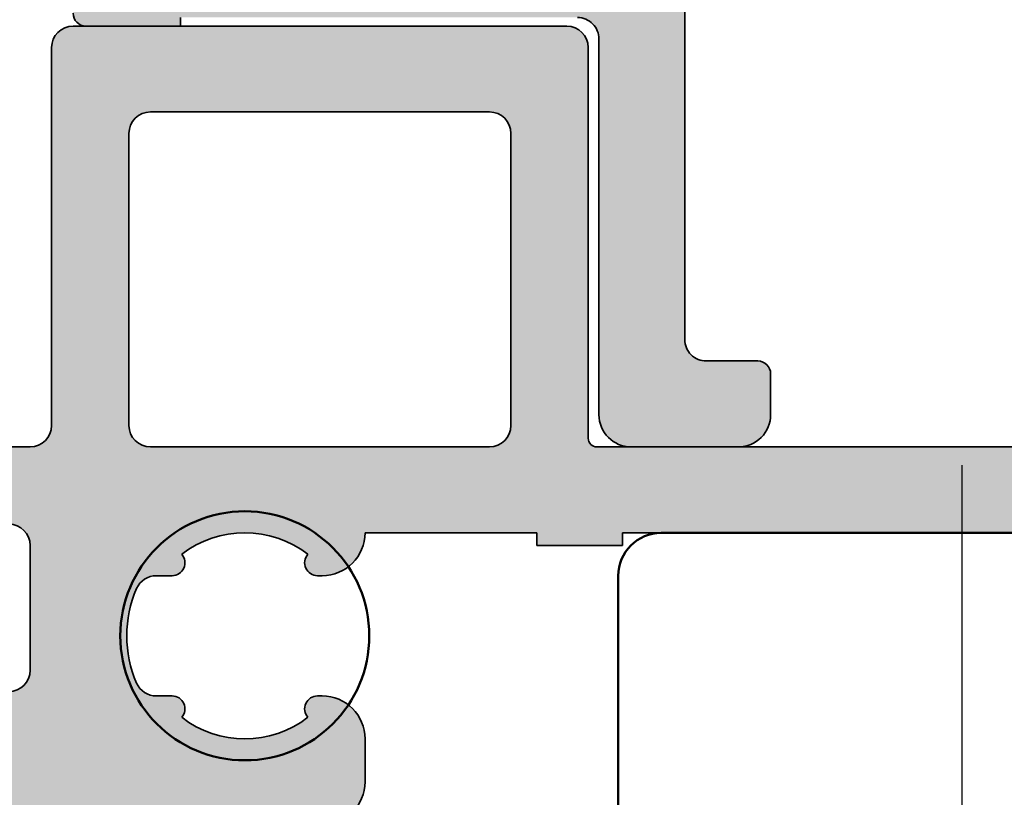
# Model space of a CAD drawing. Units: millimetres. Extents: x 2450 to 23610, y -352 to 6090.
# Drawn here: x 2993 to 3005, y -37 to -28 of the extents above; entities that cross this region are included whole.
import ezdxf

# ---------------------------------------------------------------- set-up
doc = ezdxf.new("R2010")
doc.units = ezdxf.units.MM
doc.linetypes.add('ACAD_ISO10W100', pattern=[18, 12, -3, 0, -3])
for name, color, linetype, lineweight in [('S02_Beschriftung', 1, 'Continuous', 25), ('S03_AL_Kontur', 255, 'Continuous', 35), ('S04_AL_Schraffur', 253, 'Continuous', 25), ('S13_Zubehör_Kontur', 32, 'Continuous', 50), ('S18_Mittellinie', 10, 'ACAD_ISO10W100', 25)]:
    doc.layers.add(name, color=color, linetype=linetype, lineweight=lineweight)

# ---------------------------------------------------------------- blocks, each defined once
blk = doc.blocks.new('492760-PS-6226_Rev.06')
at = {"layer": 'S04_AL_Schraffur'}
h = blk.add_hatch(color=256, dxfattribs=at)
edge = h.paths.add_edge_path()
edge.add_arc((-31.49999999999636, 26.00000000000364), 0.5, 90, 180, ccw=False)
edge.add_line((-31.49999999999636, 26.50000000000364), (-19.99999999999636, 26.50000000000364))
edge.add_arc((-19.99999999999636, 26.00000000000364), 0.5, 0, 90, ccw=False)
edge.add_line((-19.49999999999636, 26.00000000000364), (-19.49999999999636, 17.20000000000437))
edge.add_arc((-18.99999999999636, 17.20000000000437), 0.5, 180, 270)
edge.add_line((-18.99999999999636, 16.70000000000437), (-3.999999999996362, 16.70000000000437))
edge.add_arc((-3.999999999996362, 19.20000000000437), 2.5, 270, 360)
edge.add_line((-1.499999999996362, 19.20000000000437), (-1.499999999996362, 40.80000000000473))
edge.add_arc((-2.499999999996362, 40.80000000000473), 1, 0, 90)
edge.add_line((-2.499999999996362, 41.80000000000473), (-4.749999999996362, 41.80000000000473))
edge.add_arc((-4.749999999996362, 42.55000000000473), 0.75, 180, 270, ccw=False)
edge.add_line((-5.499999999996362, 42.55000000000473), (-5.499999999996362, 46.0788675134645))
edge.add_arc((-4.999999999996362, 46.07886751346632), 0.5, 120.00000000006241, 180.0000000002084, ccw=False)
edge.add_line((-5.249999999996362, 46.51188021535745), (-4.924999999995634, 46.69951905284324))
edge.add_arc((-4.549999999995634, 46.05000000000473), 0.75000000000016, 0, 119.9999999999929, ccw=False)
edge.add_line((-3.799999999995634, 46.05000000000473), (-3.799999999995634, 45.05000000000473))
edge.add_arc((-3.049999999995634, 45.05000000000473), 0.75, 180, 299.999999999993)
edge.add_line((-2.674999999995634, 44.40048094716622), (-1.174999999995634, 45.26650635095029))
edge.add_arc((-1.549999999995634, 45.91602540378699), 0.7499999999985847, 300.0000000000625, 360.0000000001389)
edge.add_line((-0.7999999999956344, 45.91602540378881), (-0.7999999999956344, 52.68397459622065))
edge.add_arc((-1.549999999995634, 52.68397459622247), 0.75, 359.9999999998611, 419.9999999999376)
edge.add_line((-1.174999999995634, 53.33349364905916), (-2.674999999995634, 54.19951905284324))
edge.add_arc((-3.049999999995634, 53.55000000000473), 0.75000000000016, 60.00000000000705, 180)
edge.add_line((-3.799999999995634, 53.55000000000473), (-3.799999999995634, 52.55000000000473))
edge.add_arc((-4.549999999995634, 52.55000000000473), 0.75, 240.0000000000071, 360, ccw=False)
edge.add_line((-4.924999999995634, 51.90048094716622), (-5.249999999996362, 52.08811978465201))
edge.add_arc((-4.999999999996362, 52.52113248654314), 0.4999999999990565, 179.9999999997916, 239.9999999999376, ccw=False)
edge.add_line((-5.499999999996362, 52.52113248654496), (-5.499999999996362, 56.30000000000473))
edge.add_arc((-4.999999999996362, 56.30000000000473), 0.5, 90, 180, ccw=False)
edge.add_line((-4.999999999996362, 56.80000000000473), (0.500000000003638, 56.80000000000473))
edge.add_arc((0.500000000003638, 56.30000000000473), 0.5, 0, 90, ccw=False)
edge.add_line((1.000000000003638, 56.30000000000473), (1.000000000003638, 3.637978807091713e-12))
edge.add_line((1.000000000003638, 3.637978807091713e-12), (-2.399999999994179, 3.637978807091713e-12))
edge.add_line((-2.399999999994179, 3.637978807091713e-12), (-3.499999999996362, 1.100000000004002))
edge.add_line((-3.499999999996362, 1.100000000004002), (-3.499999999996362, 1.700000000004366))
edge.add_line((-3.499999999996362, 1.700000000004366), (-1.999999999996362, 1.700000000004366))
edge.add_arc((-1.999999999996362, 2.700000000004366), 1, 270, 360)
edge.add_line((-0.999999999996362, 2.700000000004366), (-0.999999999996362, 4.000000000003638))
edge.add_arc((-1.999999999996362, 4.000000000003638), 1, 0, 90)
edge.add_line((-1.999999999996362, 5.000000000003638), (-7.999999999996362, 5.000000000003638))
edge.add_arc((-8.499999999996362, 4.475000000004002), 0.7249999999997366, 46.39718102727652, 133.6028189727235)
edge.add_line((-8.999999999996362, 5.000000000003638), (-15.99999999999636, 5.000000000003638))
edge.add_arc((-15.99999999999636, 4.000000000003638), 1, 90, 180)
edge.add_line((-16.99999999999636, 4.000000000003638), (-16.99999999999636, 2.700000000004366))
edge.add_arc((-15.99999999999636, 2.700000000004366), 1, 180, 270)
edge.add_line((-15.99999999999636, 1.700000000004366), (-13.49999999999636, 1.700000000004366))
edge.add_line((-13.49999999999636, 1.700000000004366), (-13.49999999999636, 1.200000000004366))
edge.add_arc((-14.49999999999636, 1.200000000004366), 1, 270, 360, ccw=False)
edge.add_line((-14.49999999999636, 0.2000000000043656), (-18.99999999999636, 0.2000000000043656))
edge.add_line((-18.99999999999636, 0.2000000000043656), (-18.99999999999636, 3.637978807091713e-12))
edge.add_line((-18.99999999999636, 3.637978807091713e-12), (-23.49999999999636, 3.637978807091713e-12))
edge.add_arc((-23.99999999999636, -0.5249999999959982), 0.7249999999997366, 46.39718102727652, 133.6028189727235)
edge.add_line((-24.49999999999636, 3.637978807091713e-12), (-58.50000000045475, 3.637978807091713e-12))
edge.add_arc((-59.00000000045475, -0.5249999999959982), 0.7249999999997366, 46.39718102727652, 133.6028189727235)
edge.add_line((-59.50000000045475, 3.637978807091713e-12), (-64.99999999999636, 3.637978807091713e-12))
edge.add_arc((-64.99999999999636, 0.500000000003638), 0.5, 180, 270, ccw=False)
edge.add_line((-65.49999999999636, 0.500000000003638), (-65.49999999999636, 0.7000000000043656))
edge.add_arc((-65.79999999999563, 0.7000000000043656), 0.2999999999992724, 0, 90)
edge.add_line((-65.79999999999563, 1.000000000005457), (-66.24999999999636, 1.000000000003638))
edge.add_arc((-66.51752059199134, 0.921163553462975), 0.2788950563285473, 16.419876418915, 91.1645893731334)
edge.add_line((-66.523188999985, 1.200001000004704), (-66.97678299998734, 1.200001000004704))
edge.add_arc((-66.98244365946812, 0.9211329043610021), 0.2789255417377589, 88.83712992635114, 163.5754054445912)
edge.add_line((-67.24998699998832, 1.000000000003638), (-69.1299979999967, 1.000000000003638))
edge.add_arc((-69.12999799999307, 1.30000000000291), 0.2999999999992724, 179.9999999996526, 269.9999999993052, ccw=False)
edge.add_line((-69.42999799999234, 1.300000000004729), (-69.42999799999598, 2.279974319048051))
edge.add_arc((-69.1299979999967, 2.279974319046232), 0.2999999999992724, 89.99999999930509, 179.9999999996526, ccw=False)
edge.add_line((-69.12999799999307, 2.579974319047324), (-66.36999999999534, 2.579974319047324))
edge.add_arc((-66.36999999999898, 2.699974319046305), 0.1199999999989814, 270.000000001737, 360.0000000008685)
edge.add_line((-66.24999999999636, 2.699974319048124), (-66.24999999999636, 7.000000000003638))
edge.add_arc((-66.74999999999636, 7.000000000003638), 0.5, 0, 90)
edge.add_line((-66.74999999999636, 7.500000000003638), (-67.44999999999345, 7.500000000003638))
edge.add_line((-67.44999999999345, 7.500000000003638), (-69.84282032302144, 6.118504542382652))
edge.add_arc((-69.91188021534617, 6.238119784653463), 0.1381197846487179, 173.8785150859416, 300.0000000001781, ccw=False)
edge.add_arc((-65.07772230941919, 5.719663837655389), 4.999999999997729, 145.3088846608719, 173.8785150860563, ccw=False)
edge.add_arc((-69.5999999999949, 8.850000000004002), 0.500000000000619, 325.308884660885, 394.691115339115)
edge.add_arc((-65.07772230941919, 11.98033616235807), 5.000000000001242, 186.1214849139807, 214.6911153391796, ccw=False)
edge.add_arc((-69.91188021534981, 11.46188021535636), 0.1381197846474936, 59.99999999851502, 186.1214849140584, ccw=False)
edge.add_line((-69.84282032302144, 11.58149545762717), (-67.44999999999345, 10.20000000000437))
edge.add_line((-67.44999999999345, 10.20000000000437), (-66.74999999999636, 10.20000000000437))
edge.add_arc((-66.74999999999636, 10.70000000000437), 0.5, 270, 360)
edge.add_line((-66.24999999999636, 10.70000000000437), (-66.24999999999636, 15.0000256809617))
edge.add_arc((-66.36999999999898, 15.0000256809617), 0.1200000000026193, 0, 89.99999999826296)
edge.add_line((-66.36999999999534, 15.1200256809625), (-69.1299979999967, 15.1200256809625))
edge.add_arc((-69.12999799999307, 15.42002568096177), 0.2999999999992724, 180, 269.9999999993052, ccw=False)
edge.add_line((-69.42999799999234, 15.42002568096177), (-69.42999799999598, 16.40000000000509))
edge.add_arc((-69.1299979999967, 16.40000000000509), 0.2999999999992724, 90, 180, ccw=False)
edge.add_line((-69.1299979999967, 16.70000000000437), (-67.24998699998469, 16.70000000000437))
edge.add_arc((-66.98244365946084, 16.77886709564518), 0.2789255417373517, 196.424594554839, 271.1628700721621)
edge.add_line((-66.97678299998734, 16.4999990000033), (-66.523188999985, 16.49999900000512))
edge.add_arc((-66.51752059199134, 16.77883644654503), 0.2788950563242019, 268.835410626859, 343.580123581085)
edge.add_line((-66.24999999999636, 16.70000000000437), (-65.69999999999345, 16.70000000000437))
edge.add_arc((-65.69999999998981, 16.90000000000509), 0.2000000000007276, 269.9999999989578, 360)
edge.add_line((-65.49999999999272, 16.90000000000509), (-65.49999999999636, 21.12867965644546))
edge.add_arc((-64.74999999999636, 21.12867965644546), 0.75, 135.0000000000983, 180, ccw=False)
edge.add_line((-65.28033008588682, 21.65900974233409), (-63.71966991410591, 23.219669914115))
edge.add_arc((-64.24999999999636, 23.75000000000546), 0.7500000000007697, 315, 450.0000000000001)
edge.add_line((-64.24999999999636, 24.50000000000546), (-64.74999999999636, 24.50000000000364))
edge.add_arc((-64.74999999999636, 25.25000000000364), 0.75, 180, 270, ccw=False)
edge.add_line((-65.49999999999636, 25.25000000000364), (-65.49999999999636, 26.00000000000364))
edge.add_arc((-64.99999999999636, 26.00000000000364), 0.5, 90, 180, ccw=False)
edge.add_line((-64.99999999999636, 26.50000000000364), (-53.49999999999636, 26.50000000000364))
edge.add_arc((-53.49999999999636, 26.00000000000364), 0.5, 0, 90, ccw=False)
edge.add_line((-52.99999999999636, 26.00000000000364), (-52.99999999999636, 16.90000000000509))
edge.add_arc((-52.79999999999563, 16.90000000000509), 0.2000000000007276, 180, 270)
edge.add_line((-52.79999999999563, 16.70000000000618), (-32.19999999999345, 16.70000000000437))
edge.add_arc((-32.19999999998981, 16.90000000000509), 0.2000000000007276, 269.9999999989578, 360)
edge.add_line((-31.99999999999272, 16.90000000000509), (-31.99999999999636, 26.00000000000364))
edge = h.paths.add_edge_path(flags=16)
edge.add_arc((-55.29999999999563, 24.00000000000364), 0.5, 0, 90)
edge.add_line((-55.29999999999563, 24.50000000000364), (-60.99999999999636, 24.50000000000364))
edge.add_arc((-60.99999999999636, 24.00000000000364), 0.5, 90, 180)
edge.add_line((-61.49999999999636, 24.00000000000364), (-61.49999999999636, 23.77071067812358))
edge.add_arc((-64.29999999999563, 23.77071067812176), 2.799999999999272, -45.00000000005258, 3.728928277269006e-11, ccw=False)
edge.add_line((-62.32010101267588, 21.79081169079836), (-63.55355339058951, 20.55735931288473))
edge.add_arc((-63.19999999999709, 20.20380592228867), 0.5000000000013706, 134.9999999997052, 179.9999999997916)
edge.add_line((-63.69999999999709, 20.20380592229048), (-63.69999999999345, 17.20000000000437))
edge.add_arc((-63.19999999999709, 17.20000000000255), 0.499999999996362, 179.9999999997916, 270.0000000004169)
edge.add_line((-63.19999999999345, 16.70000000000437), (-55.29999999999563, 16.70000000000255))
edge.add_arc((-55.29999999999563, 17.20000000000255), 0.5, 270, 360)
edge.add_line((-54.79999999999563, 17.20000000000255), (-54.79999999999563, 24.00000000000364))
edge = h.paths.add_edge_path(flags=16)
edge.add_arc((-18.49999999999636, 11.50000000000364), 0.5, 180, 270)
edge.add_line((-18.49999999999636, 11.00000000000364), (-17.49999999999636, 11.00000000000364))
edge.add_arc((-17.49999999999636, 10.50000000000364), 0.5, 0, 90, ccw=False)
edge.add_line((-16.99999999999636, 10.50000000000364), (-16.99999999999636, 7.300000000004729))
edge.add_arc((-16.49999999999636, 7.300000000004729), 0.5, 180, 270)
edge.add_line((-16.49999999999636, 6.800000000004729), (-1.999999999996362, 6.800000000004729))
edge.add_arc((-1.999999999996362, 7.300000000004729), 0.5, 270, 360)
edge.add_line((-1.499999999996362, 7.300000000004729), (-1.499999999996362, 14.40000000000509))
edge.add_arc((-1.999999999996362, 14.40000000000509), 0.5, 0, 90)
edge.add_line((-1.999999999996362, 14.90000000000509), (-18.49999999999636, 14.90000000000509))
edge.add_arc((-18.49999999999636, 14.40000000000509), 0.5, 90, 180)
edge.add_line((-18.99999999999636, 14.40000000000509), (-18.99999999999636, 11.50000000000364))
edge = h.paths.add_edge_path(flags=16)
edge.add_arc((-21.79999999999563, 17.20000000000437), 0.5, 270, 360)
edge.add_line((-21.29999999999563, 17.20000000000437), (-21.29999999999563, 24.00000000000364))
edge.add_arc((-21.79999999999563, 24.00000000000364), 0.5, 0, 90)
edge.add_line((-21.79999999999563, 24.50000000000364), (-29.69999999999345, 24.50000000000364))
edge.add_arc((-29.69999999999345, 24.00000000000364), 0.5, 90, 180)
edge.add_line((-30.19999999999345, 24.00000000000364), (-30.19999999999345, 17.20000000000437))
edge.add_arc((-29.69999999999345, 17.20000000000437), 0.5, 180, 270)
edge.add_line((-29.69999999999345, 16.70000000000437), (-21.79999999999563, 16.70000000000437))
edge = h.paths.add_edge_path(flags=16)
edge.add_line((-48.59999999999491, 14.70000000001892), (-48.59999999999491, 14.40000000000327))
edge.add_line((-48.59999999999491, 14.40000000000327), (-50.59999999999491, 14.40000000000327))
edge.add_line((-50.59999999999491, 14.40000000000327), (-50.59999999999491, 14.70000000000437))
edge.add_line((-50.59999999999491, 14.70000000000437), (-54.09999999999491, 14.70000000000437))
edge.add_arc((-54.09999999999491, 14.20000000000437), 0.5, 90, 180)
edge.add_line((-54.59999999999491, 14.20000000000437), (-54.59999999999491, 10.50000000000364))
edge.add_arc((-55.59999999999491, 10.50000000000364), 1, 270, 360, ccw=False)
edge.add_line((-55.59999999999491, 9.500000000003638), (-56.59999999999491, 9.500000000003638))
edge.add_arc((-56.59999999999491, 10.50000000000364), 1, 180, 270, ccw=False)
edge.add_line((-57.59999999999491, 10.50000000000364), (-57.59999999999491, 10.60589256539606))
edge.add_arc((-57.29999999999563, 10.60589256539424), 0.2999999999992724, 48.68279373769178, 179.9999999996526, ccw=False)
edge.add_arc((-58.99999999999272, 12.30000000000473), 2.399999999998582, 322.2661154361792, 397.7338845638208)
edge.add_arc((-57.29999999999563, 13.99410743461522), 0.2999999999992236, 180, 311.3172062623082, ccw=False)
edge.add_line((-57.59999999999491, 13.99410743461522), (-57.59999999999491, 14.36215906273537))
edge.add_arc((-58.09999999999127, 14.36215906273537), 0.499999999996362, 0, 66.42182152207201)
edge.add_arc((-58.99999999999636, 12.30000000000473), 2.750000000000709, 66.42182152175502, 113.578178478245)
edge.add_arc((-59.89999999999418, 14.36215906273537), 0.5000000000011102, 113.5781784786921, 180)
edge.add_line((-60.39999999999418, 14.36215906273537), (-60.39999999999418, 13.9941074346134))
edge.add_arc((-60.69999999999345, 13.99410743461522), 0.2999999999992724, 228.6827937376918, 359.99999999965263, ccw=False)
edge.add_arc((-58.99999999999636, 12.30000000000473), 2.399999999998582, 142.2661154361792, 217.7338845638208)
edge.add_arc((-60.69999999999345, 10.60589256539424), 0.2999999999992236, 0, 131.3172062623082, ccw=False)
edge.add_line((-60.39999999999418, 10.60589256539424), (-60.39999999999418, 10.50000000000364))
edge.add_arc((-61.39999999999418, 10.50000000000364), 1, 270, 360, ccw=False)
edge.add_line((-61.39999999999418, 9.500000000003638), (-63.25, 9.500000000003638))
edge.add_arc((-63.25, 9.000000000003638), 0.5, 90, 180)
edge.add_line((-63.75, 9.000000000003638), (-63.75, 2.500000000003638))
edge.add_arc((-63.25, 2.500000000003638), 0.5, 180, 270)
edge.add_line((-63.25, 2.000000000003638), (-19.49999999999636, 2.000000000005457))
edge.add_arc((-19.49999999999636, 2.500000000005457), 0.5, 270, 360)
edge.add_line((-18.99999999999636, 2.500000000005457), (-18.99999999999636, 7.400000000005093))
edge.add_arc((-19.49999999999636, 7.400000000005093), 0.5, 0, 90)
edge.add_line((-19.49999999999636, 7.900000000005093), (-25.79999999998836, 7.900000000005093))
edge.add_arc((-25.79999999998836, 8.900000000005093), 1, 180, 270, ccw=False)
edge.add_line((-26.79999999998836, 8.900000000005093), (-26.79999999998836, 9.900000000005093))
edge.add_arc((-25.79999999998836, 9.900000000005093), 1, 90, 180, ccw=False)
edge.add_line((-25.79999999998836, 10.90000000000509), (-25.69410743459957, 10.90000000000509))
edge.add_arc((-25.69410743459957, 10.600000000004), 0.3000000000010914, -41.31720626230822, 90, ccw=False)
edge.add_arc((-23.99999999998909, 12.30000000000291), 2.400000000000021, 232.2661154362057, 307.7338845638208)
edge.add_arc((-22.3058925653786, 10.600000000004), 0.2999999999980226, 90, 221.3172062620473, ccw=False)
edge.add_line((-22.3058925653786, 10.90000000000327), (-21.93784093725844, 10.90000000000509))
edge.add_arc((-21.93784093725844, 11.40000000000509), 0.5, 270, 336.4218215214989)
edge.add_arc((-23.99999999998909, 12.30000000000473), 2.750000000000709, 336.421821521755, 383.5781784782102)
edge.add_arc((-21.93784093725844, 13.20000000000437), 0.499999999999655, 23.57817847831006, 90)
edge.add_line((-21.93784093725844, 13.70000000000437), (-22.3058925653786, 13.70000000000437))
edge.add_arc((-22.3058925653786, 14.00000000000546), 0.3000000000010914, 138.6827937376918, 270, ccw=False)
edge.add_arc((-23.99999999998909, 12.30000000000473), 2.40000000000146, 52.26611543623235, 127.7338845637942)
edge.add_arc((-25.69410743459957, 14.00000000000546), 0.2999999999980226, -90, 41.31720626204731, ccw=False)
edge.add_line((-25.69410743459957, 13.70000000000618), (-25.79999999998836, 13.70000000000437))
edge.add_arc((-25.79999999998836, 14.70000000000437), 1, 180, 270, ccw=False)
edge.add_line((-26.79999999998836, 14.70000000000437), (-30.799999999992, 14.70000000000437))
edge.add_line((-30.799999999992, 14.70000000000437), (-30.79999999999563, 14.40000000000327))
edge.add_line((-30.79999999999563, 14.40000000000327), (-32.79999999999563, 14.40000000000327))
edge.add_line((-32.79999999999563, 14.40000000000327), (-32.799999999992, 14.70000000001892))
edge.add_line((-32.799999999992, 14.70000000001892), (-48.59999999999491, 14.70000000001892))
at = {"layer": 'S03_AL_Kontur'}
for p, q in [((-31.49999999999636, 26.50000000000364), (-19.99999999999636, 26.50000000000364)), ((-31.99999999999636, 16.90000000000509), (-31.99999999999636, 26.00000000000364)), ((-19.49999999999636, 26.00000000000364), (-19.49999999999636, 17.20000000000437)), ((-29.69999999999345, 24.50000000000364), (-21.79999999999563, 24.50000000000364)), ((-30.19999999999345, 17.20000000000437), (-30.19999999999345, 24.00000000000364)), ((-21.29999999999563, 24.00000000000364), (-21.29999999999563, 17.20000000000437)), ((-52.79999999999563, 16.70000000000437), (-32.19999999999345, 16.70000000000437)), ((-21.79999999999563, 16.70000000000437), (-29.69999999999345, 16.70000000000437)), ((-18.99999999999636, 16.70000000000437), (-3.999999999996362, 16.70000000000437)), ((-32.799999999992, 14.70000000001892), (-48.59999999999491, 14.70000000001892)), ((-32.79999999999563, 14.40000000000327), (-32.799999999992, 14.70000000001892)), ((-26.79999999998836, 14.70000000000437), (-30.799999999992, 14.70000000000437)), ((-30.799999999992, 14.70000000000437), (-30.79999999999563, 14.40000000000327)), ((-30.79999999999563, 14.40000000000327), (-32.79999999999563, 14.40000000000327)), ((-18.99999999999636, 11.50000000000364), (-18.99999999999636, 14.40000000000509)), ((-25.69410743459957, 13.70000000000437), (-25.79999999998836, 13.70000000000437)), ((-21.93784093725844, 13.70000000000437), (-22.3058925653786, 13.70000000000437)), ((-25.79999999998836, 10.90000000000509), (-25.69410743459957, 10.90000000000509)), ((-22.3058925653786, 10.90000000000509), (-21.93784093725844, 10.90000000000509)), ((-26.79999999998836, 8.900000000005093), (-26.79999999998836, 9.900000000005093))]:
    blk.add_line(p, q, dxfattribs=at)
for centre, radius, start, end in [((-31.49999999999636, 26.00000000000364), 0.5, 90, 180), ((-19.99999999999636, 26.00000000000364), 0.5, 0, 90), ((-29.69999999999345, 24.00000000000364), 0.5, 90, 180), ((-21.79999999999563, 24.00000000000364), 0.5, 0, 90), ((-29.69999999999345, 17.20000000000437), 0.5, 180, 270), ((-21.79999999999563, 17.20000000000437), 0.5, 270, 0), ((-18.99999999999636, 17.20000000000437), 0.5, 180, 270), ((-32.19999999999345, 16.90000000000509), 0.200000000000216, 270, 0), ((-25.79999999998836, 14.70000000000437), 0.9999999999995453, 180, 270), ((-23.99999999998909, 12.30000000000473), 2.399999999999735, 52.26611543621858, 127.7338845637814), ((-18.49999999999636, 14.40000000000509), 0.5, 90, 180), ((-25.69410743459957, 14.00000000000546), 0.2999999999997356, 270, 41.31720626219035), ((-22.3058925653786, 14.00000000000546), 0.3000000000000398, 138.6827937377314, 270), ((-21.93784093725844, 13.20000000000437), 0.4999999999996838, 23.57817847821453, 90), ((-23.99999999998909, 12.30000000000473), 2.749999999999796, 336.4218215217854, 23.57817847821453), ((-18.49999999999636, 11.50000000000364), 0.5, 180, 270), ((-21.93784093725844, 11.40000000000327), 0.4999999999996732, 270, 336.4218215217854), ((-25.79999999998836, 9.900000000005093), 1, 90, 180), ((-25.69410743459957, 10.600000000004), 0.2999999999999971, 318.6827937377314, 90), ((-22.3058925653786, 10.600000000004), 0.2999999999999723, 90, 221.3172062622686), ((-23.99999999998909, 12.30000000000473), 2.399999999999825, 232.2661154362186, 307.7338845637814), ((-25.79999999998836, 8.900000000005093), 1, 180, 270)]:
    blk.add_arc(centre, radius, start, end, dxfattribs=at)
blk = doc.blocks.new('492880')
at = {"rotation": 90}
blk.add_blockref('492760-PS-6226_Rev.06', (-9.094947017729282e-13, 4), dxfattribs=at)
blk = doc.blocks.new('492730-PS-6094_Rev.03')
at = {"layer": 'S04_AL_Schraffur'}
h = blk.add_hatch(color=256, dxfattribs=at)
h.dxf.hatch_style = 1
edge = h.paths.add_edge_path()
edge.add_arc((26.00000115609328, 1.101951092552554), 0.5, 359.9999999999999, 449.9999999999999)
edge.add_line((26.00000115609328, 1.601951092552554), (11.31299226820556, 1.601951092552554))
edge.add_arc((11.31299226820461, -3.398048907446581), 4.999999999999135, 89.99999999998909, 114.9999999999937)
edge.add_line((9.199900959501974, 1.133490027736116), (1.056546810444161, -2.663818375038318))
edge.add_arc((1.156092366727535e-06, -0.398048907447039), 2.499999999999706, 244.99999999999568, 295.0000000000043, ccw=False)
edge.add_line((-1.056544498259427, -2.663818375038318), (-9.19989864731724, 1.133490027736116))
edge.add_arc((-11.31298995601989, -3.398048907446629), 4.999999999999183, 65.0000000000064, 90.00000000001079)
edge.add_line((-11.31298995602083, 1.601951092552554), (-25.99999884390672, 1.601951092552554))
edge.add_arc((-25.99999884390672, 1.101951092552554), 0.5, 90, 180)
edge.add_line((-26.49999884390672, 1.101951092552554), (-26.49999884390672, -0.7980489074470825))
edge.add_arc((-25.99999884390568, -0.7980489074478606), 0.500000000001041, 179.9999999999108, 269.9999999999849)
edge.add_line((-25.99999884390581, -1.298048907448901), (-25.29999884390963, -1.298048907447082))
edge.add_line((-25.29999884390963, -1.298048907447082), (-25.29999884390963, -0.09804890744817385))
edge.add_line((-25.29999884390963, -0.09804890744817385), (-23.99999884390672, -0.09804890744817385))
edge.add_line((-23.99999884390672, -0.09804890744817385), (-23.99999884390672, -5.698048907448538))
edge.add_line((-23.99999884390672, -5.698048907448538), (-25.29999884390963, -5.698048907448538))
edge.add_line((-25.29999884390963, -5.698048907448538), (-25.29999884390963, -4.49804890744781))
edge.add_line((-25.29999884390963, -4.49804890744781), (-25.99999884390672, -4.49804890744781))
edge.add_arc((-25.99999884390672, -4.99804890744781), 0.5, 90, 180)
edge.add_line((-26.49999884390672, -4.99804890744781), (-26.49999884390672, -6.49804890744781))
edge.add_arc((-25.99999884390672, -6.49804890744781), 0.5, 180, 270)
edge.add_line((-25.99999884390672, -6.99804890744781), (-22.89999884390818, -6.99804890744781))
edge.add_arc((-22.89999884390818, -6.49804890744781), 0.5, 270, 360)
edge.add_line((-22.39999884390818, -6.49804890744781), (-22.39999884390818, -1.198048907446719))
edge.add_arc((-21.39999884390818, -1.198048907446719), 1, 90, 180, ccw=False)
edge.add_line((-21.39999884390818, -0.1980489074467187), (-10.71441436688565, -0.1980489074467187))
edge.add_arc((-10.71441436688853, -0.698048907446915), 0.5000000000001963, 64.9999999996682, 89.99999999967002, ccw=False)
edge.add_line((-10.50310523601547, -0.2448950139296358), (-8.077381675240758, -1.376028486885843))
edge.add_arc((-8.499999936981279, -2.282336273921758), 0.9999999999992576, -3.979039320256561e-12, 64.99999999999147, ccw=False)
edge.add_line((-7.499999936982022, -2.282336273921828), (-7.499999936981112, -12.39804890744745))
edge.add_arc((-8.024999936980754, -12.89804890744745), 0.7249999999997404, -43.60281897272313, 43.602818972723185, ccw=False)
edge.add_line((-7.499999936981112, -13.39804890744745), (-7.499999936981112, -19.28383534507702))
edge.add_arc((-8.499999936982434, -19.28383534507762), 1.000000000001322, -44.999999999885176, 3.439026841078885e-11, ccw=False)
edge.add_line((-7.792893155793536, -19.99094212626369), (-14.35355332757445, -26.55160229806279))
edge.add_arc((-14.70710671816668, -26.19804890746872), 0.4999999999998294, 269.9999999997698, 314.999999999851, ccw=False)
edge.add_line((-14.70710671816869, -26.69804890746855), (-21.99999993698111, -26.69804890746855))
edge.add_arc((-21.99999993698112, -27.19804890746854), 0.4999999999999964, 89.99999999999959, 180.0000000000004)
edge.add_line((-22.49999993698111, -27.19804890746855), (-22.49999993698111, -28.39804890746927))
edge.add_arc((-22.19999993698138, -28.39804890746882), 0.2999999999997272, 180.0000000000869, 270.0000000000868)
edge.add_line((-22.19999993698093, -28.69804890746855), (-19.99999993698111, -28.69804890746855))
edge.add_line((-19.99999993698111, -28.69804890746855), (-19.99999993698111, -28.49804890746964))
edge.add_line((-19.99999993698111, -28.49804890746964), (-10.74999987393494, -28.49804890746964))
edge.add_arc((-10.74999987393491, -28.99804890746961), 0.4999999999999716, -3.183231456205249e-12, 90.00000000000313, ccw=False)
edge.add_line((-10.24999987393494, -28.99804890746964), (-10.24999987393585, -37.74804890746964))
edge.add_arc((-9.499999873937185, -37.74804890746915), 0.7499999999986642, 180.0000000000369, 270.0000000000326)
edge.add_line((-9.499999873936758, -38.49804890746782), (-6.999999873935849, -38.49804890746964))
edge.add_arc((-6.9999998739356, -37.74804890746989), 0.7499999999997513, 269.999999999981, 360.0000000000189)
edge.add_line((-6.249999873935849, -37.74804890746964), (-6.249999873935849, -36.79804890747073))
edge.add_arc((-6.549999873937011, -36.7980489074708), 0.3000000000011624, 1.357036664085842e-11, 89.99999999998643)
edge.add_line((-6.54999987393694, -36.49804890746964), (-7.749999873935849, -36.49804890746964))
edge.add_arc((-7.749999873935867, -35.99804890746965), 0.4999999999999858, 179.9999999999984, 270.00000000000205, ccw=False)
edge.add_line((-8.249999873935849, -35.99804890746964), (-8.24999987393494, -23.69068953152782))
edge.add_arc((-7.249999873935735, -23.69068953152816), 0.9999999999992042, 135.0000000000645, 179.9999999999804, ccw=False)
edge.add_line((-7.957106655122516, -22.98358275034298), (-5.792893155793536, -20.81936925100854))
edge.add_arc((-6.499999936982428, -20.11226246982248), 1.000000000001315, 315.0000000001146, 360.0000000000345)
edge.add_line((-5.499999936981112, -20.11226246982187), (-5.499999936981112, -3.362724117983817))
edge.add_arc((-4.999999936981033, -3.362724117983444), 0.500000000000079, 65.0000000000361, 180.0000000000427, ccw=False)
edge.add_line((-4.788690806110935, -2.909570224464915), (-1.817257369393701, -4.295172391704909))
edge.add_arc((1.156091911980184e-06, -0.3980489074468676), 4.300000000000662, 244.9999999999952, 295.0000000000048)
edge.add_line((1.817259681577525, -4.295172391704909), (4.788693118296578, -2.909570224464915))
edge.add_arc((5.000002249166667, -3.362724117983458), 0.5000000000000875, -4.121147867408581e-11, 114.9999999999624, ccw=False)
edge.add_line((5.500002249166755, -3.362724117983817), (5.500002249166755, -20.11226246982187))
edge.add_arc((6.500002249168012, -20.1122624698225), 1.000000000001257, 179.999999999964, 224.9999999998868)
edge.add_line((5.792895467979179, -20.81936925100854), (7.957108967308159, -22.98358275034298))
edge.add_arc((7.25000218612141, -23.69068953152815), 0.9999999999991716, 1.8815171642927453e-11, 44.99999999993622, ccw=False)
edge.add_line((8.250002186120582, -23.69068953152782), (8.250002186121492, -35.99804890746964))
edge.add_arc((7.75000218612151, -35.99804890746965), 0.4999999999999822, -90.00000000000199, 1.5916157281026244e-12, ccw=False)
edge.add_line((7.750002186121492, -36.49804890746964), (6.550002186122583, -36.49804890746964))
edge.add_arc((6.550002186122654, -36.7980489074708), 0.3000000000011624, 90.00000000001357, 179.9999999999864)
edge.add_line((6.250002186121492, -36.79804890747073), (6.250002186120582, -37.74804890746964))
edge.add_arc((7.000002186120333, -37.74804890746989), 0.7499999999997504, 179.999999999981, 270.000000000019)
edge.add_line((7.000002186120582, -38.49804890746964), (9.500002186121492, -38.49804890746782))
edge.add_arc((9.500002186122373, -37.7480489074687), 0.7499999999991189, 269.9999999999327, 359.9999999999284)
edge.add_line((10.25000218612149, -37.74804890746964), (10.25000218612058, -28.99804890746964))
edge.add_arc((10.75000218612056, -28.99804890746961), 0.4999999999999734, 89.99999999999687, 180.0000000000032, ccw=False)
edge.add_line((10.75000218612058, -28.49804890746964), (20.00000224916676, -28.49804890746964))
edge.add_line((20.00000224916676, -28.49804890746964), (20.00000224916676, -28.69804890746855))
edge.add_line((20.00000224916676, -28.69804890746855), (22.20000224916657, -28.69804890746855))
edge.add_arc((22.20000224916703, -28.39804890746882), 0.2999999999997272, 269.9999999999131, 359.9999999999131)
edge.add_line((22.50000224916676, -28.39804890746927), (22.50000224916676, -27.19804890746855))
edge.add_arc((22.00000224916676, -27.19804890746854), 0.4999999999999964, 359.9999999999996, 450.0000000000005)
edge.add_line((22.00000224916676, -26.69804890746855), (14.70710903035342, -26.69804890746855))
edge.add_arc((14.70710903035141, -26.19804890746872), 0.4999999999998295, 225.000000000149, 270.0000000002302, ccw=False)
edge.add_line((14.35355563975918, -26.55160229806279), (7.792895467979179, -19.99094212626369))
edge.add_arc((8.500002249168078, -19.28383534507762), 1.000000000001323, 179.9999999999656, 224.9999999998852, ccw=False)
edge.add_line((7.500002249166755, -19.28383534507702), (7.500002249166755, -13.39804890744745))
edge.add_arc((8.025002249166732, -12.89804890744697), 0.7250000000003131, 136.3971810273721, 223.6028189727322, ccw=False)
edge.add_line((7.500002249165846, -12.39804890744745), (7.500002249166755, -2.282336273921828))
edge.add_arc((8.500002249166005, -2.282336273921753), 0.9999999999992504, 115.0000000000083, 180.0000000000043, ccw=False)
edge.add_line((8.077383987425492, -1.376028486885843), (10.5031075481993, -0.2448950139296358))
edge.add_arc((10.71441667907235, -0.6980489074468987), 0.5000000000001799, 90.00000000032958, 115.0000000003322, ccw=False)
edge.add_line((10.71441667906947, -0.1980489074467187), (21.40000115609473, -0.1980489074467187))
edge.add_arc((21.40000115609473, -1.198048907446722), 1.000000000000003, 1.1368683772161603e-13, 89.99999999999977, ccw=False)
edge.add_line((22.40000115609473, -1.198048907446719), (22.40000115609473, -6.49804890744781))
edge.add_arc((22.90000115609473, -6.49804890744781), 0.5, 180, 270)
edge.add_line((22.90000115609473, -6.99804890744781), (26.00000115609328, -6.99804890744781))
edge.add_arc((26.00000115609328, -6.49804890744781), 0.5, 270, 360)
edge.add_line((26.50000115609328, -6.49804890744781), (26.50000115609328, -4.99804890744781))
edge.add_arc((26.00000115609328, -4.99804890744781), 0.5, 0, 90)
edge.add_line((26.00000115609328, -4.49804890744781), (25.30000115609619, -4.49804890744781))
edge.add_line((25.30000115609619, -4.49804890744781), (25.30000115609619, -5.698048907448538))
edge.add_line((25.30000115609619, -5.698048907448538), (24.00000115609328, -5.698048907448538))
edge.add_line((24.00000115609328, -5.698048907448538), (24.00000115609328, -0.09804890744817385))
edge.add_line((24.00000115609328, -0.09804890744817385), (25.30000115609619, -0.09804890744817385))
edge.add_line((25.30000115609619, -0.09804890744817385), (25.30000115609619, -1.298048907447082))
edge.add_line((25.30000115609619, -1.298048907447082), (26.00000115609146, -1.298048907448901))
edge.add_arc((26.00000115609178, -0.7980489074474075), 0.5000000000014939, 269.9999999999625, 360.0000000000373)
edge.add_line((26.50000115609328, -0.7980489074470825), (26.50000115609328, 1.101951092552554))
at = {"layer": 'S03_AL_Kontur'}
for points in [[(-22.49999993698111, -28.39804890746927, 0.4142135623730951), (-22.19999993698093, -28.69804890746855), (-19.99999993698111, -28.69804890746855), (-19.99999993698111, -28.49804890746964)], [(-10.74999987393494, -28.49804890746964, -0.4142135623731263), (-10.24999987393494, -28.99804890746964), (-10.24999987393585, -37.74804890746964, 0.4142135623730731), (-9.499999873936758, -38.49804890746782), (-6.999999873935849, -38.49804890746964, 0.4142135623732892), (-6.249999873935849, -37.74804890746964), (-6.249999873935849, -36.79804890747073, 0.4142135623729563), (-6.54999987393694, -36.49804890746964), (-7.749999873935849, -36.49804890746964, -0.4142135623731159), (-8.249999873935849, -35.99804890746964), (-8.24999987393494, -23.69068953152782, -0.1989123673792769)]]:
    blk.add_lwpolyline(points, format="xyb", dxfattribs=at)
blk = doc.blocks.new('225313_s')
at = {"layer": 'S13_Zubehör_Kontur'}
for p, q in [((-7, 10), (7, 10)), ((-8, 9), (-8, 0))]:
    blk.add_line(p, q, dxfattribs=at)
at = {"layer": 'S13_Zubehör_Kontur', "extrusion": (0, 0, -1)}
blk.add_arc((7, 9), 1, 0, 90, dxfattribs=at)
at = {"layer": 'S18_Mittellinie'}
blk.add_line((0, 11.57621665808165), (0, -27.2174507400448), dxfattribs=at)
blk = doc.blocks.new('30035465_u')
at = {"layer": 'S13_Zubehör_Kontur'}
blk.add_circle((25, 12.30000000000007), 2.9, dxfattribs=at)

msp = doc.modelspace()

# ---------------------------------------------------------------- block references
at = {"xscale": -0.5, "yscale": 0.5, "zscale": 0.5, "rotation": 89.99999999999994}
msp.add_blockref('492880', (2985.771097942585, -41.49198732690212), dxfattribs=at)
at = {"xscale": 0.5, "yscale": 0.5, "zscale": 0.5}
msp.add_blockref('492730-PS-6094_Rev.03', (3005.021097942592, -13.89296287316876), dxfattribs=at)
at = {"layer": 'S02_Beschriftung', "xscale": 0.5, "yscale": 0.5, "zscale": 0.5}
msp.add_blockref('30035465_u', (2983.271097942581, -41.4919873269003), dxfattribs=at)
at = {"layer": 'S03_AL_Kontur', "xscale": 0.5, "yscale": 0.5, "zscale": 0.5}
msp.add_blockref('225313_s', (3004.121073401715, -39.14420263076437), dxfattribs=at)

doc.saveas('drawing.dxf')
